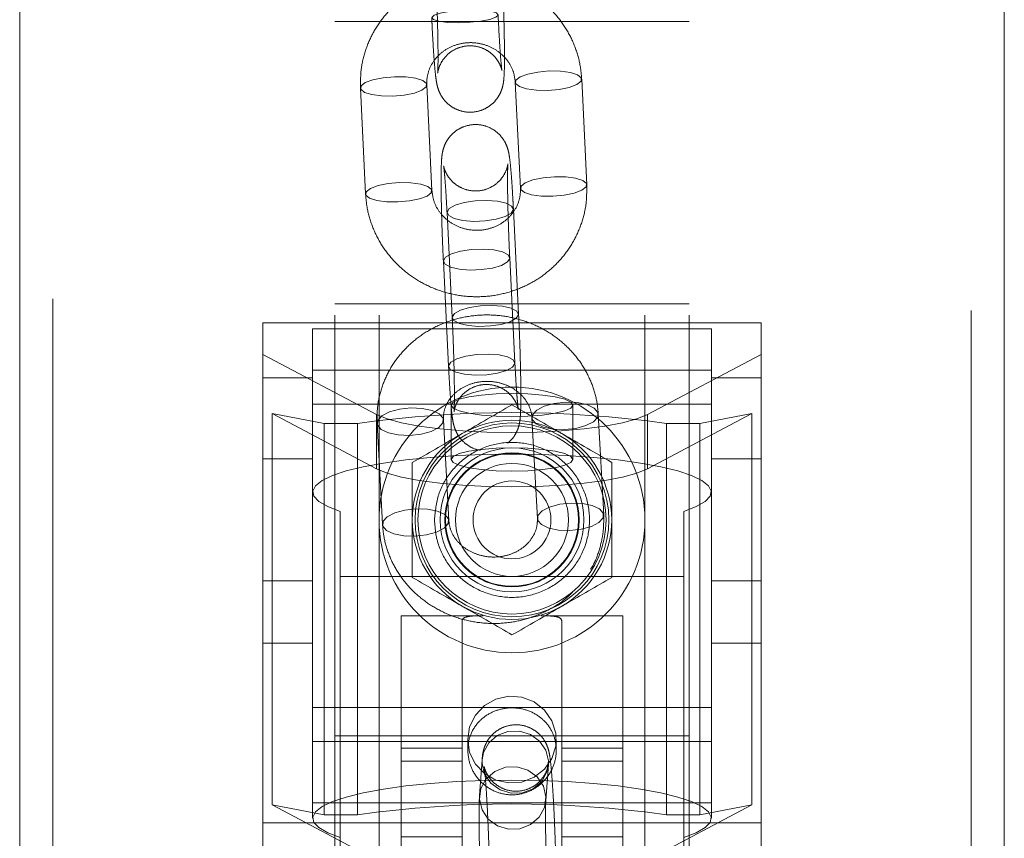
# Model space of a CAD drawing. Units: millimetres. Extents: x 0 to 42, y 0 to 29.8.
# Drawn here: x 11.8 to 12, y 21.2 to 21.4 of the extents above; entities that cross this region are included whole.
import ezdxf

# ---------------------------------------------------------------- set-up
doc = ezdxf.new("R2010")
doc.units = ezdxf.units.MM
doc.linetypes.add('HIDDEN', pattern=[0.1905, 0.127, -0.0635])

msp = doc.modelspace()

# ---------------------------------------------------------------- linework, layer by layer
at = {"color": 7, "linetype": 'HIDDEN', "lineweight": 0}
for p, q in [((11.8252281, 22.2355298), (11.8252281, 21.1984149)), ((11.9910281, 21.1984149), (11.9910281, 22.0355328)), ((11.8841281, 21.3776148), (11.8761281, 21.3776148)), ((11.8761281, 21.1976148), (11.8761281, 21.3776148)), ((11.8841281, 21.1976148), (11.8841281, 21.3776148)), ((11.9321281, 21.3776148), (11.8841281, 21.3776148)), ((11.9321281, 21.1976148), (11.9321281, 21.3776148)), ((11.9401281, 21.3776148), (11.9321281, 21.3776148)), ((11.9401281, 21.1976148), (11.9401281, 21.3776148)), ((11.9087234, 21.3666501), (11.9096472, 21.3475363)), ((11.9216332, 21.3481156), (11.9207095, 21.3672294)), ((11.8807618, 21.3656139), (11.8816856, 21.3465001)), ((11.8936716, 21.3470794), (11.8927478, 21.3661932)), ((11.8963956, 21.3431323), (11.8973306, 21.3241596)), ((11.9093161, 21.3247503), (11.9083811, 21.343723)), ((11.8957369, 21.3343346), (11.8957378, 21.3344079)), ((11.8957369, 21.3343346), (11.8966719, 21.3153619)), ((11.9086573, 21.3159526), (11.9077223, 21.3349253)), ((11.8761281, 21.3266148), (11.9401281, 21.3266148)), ((11.8973315, 21.3242329), (11.8973306, 21.3241596)), ((11.9531281, 21.3232292), (11.8631281, 21.3232292)), ((11.8631281, 21.3232292), (11.8631281, 21.3132866)), ((11.8721281, 21.3221272), (11.9441281, 21.3221272)), ((11.8721281, 21.3132866), (11.8721281, 21.3221272)), ((11.9441281, 21.3221272), (11.9441281, 21.3132866)), ((11.9531281, 21.3232292), (11.9531281, 21.3132866)), ((11.8631281, 21.3175049), (11.883677, 21.3066594)), ((11.9325793, 21.3066594), (11.9531281, 21.3175049)), ((11.8721281, 21.3132866), (11.8631281, 21.3132866)), ((11.8631281, 21.3132866), (11.8631281, 21.2653551)), ((11.9441281, 21.3146404), (11.8721281, 21.3146404)), ((11.8721281, 21.2653551), (11.8721281, 21.3132866)), ((11.9531281, 21.3132866), (11.9441281, 21.3132866)), ((11.9441281, 21.3132866), (11.9441281, 21.2653551)), ((11.9531281, 21.3132866), (11.9531281, 21.2653551)), ((11.9441281, 21.3085427), (11.8721281, 21.3085427)), ((11.8971281, 21.3083461), (11.8971281, 21.2985298)), ((11.9191281, 21.2985298), (11.9191281, 21.3083461)), ((11.8647921, 21.3068104), (11.8647921, 21.2361333)), ((11.8741895, 21.3050173), (11.8647921, 21.3068104)), ((11.8647921, 21.3068104), (11.883677, 21.2968431)), ((11.883677, 21.2968431), (11.883677, 21.3066594)), ((11.9117257, 21.3060697), (11.9127047, 21.2878578)), ((11.9246874, 21.288502), (11.9237083, 21.3067139)), ((11.9325793, 21.2968431), (11.9514642, 21.3068104)), ((11.9325793, 21.2968431), (11.9325793, 21.3066594)), ((11.9514642, 21.3068104), (11.9420668, 21.3050173)), ((11.9514642, 21.2361333), (11.9514642, 21.3068104)), ((11.8741895, 21.2343402), (11.8741895, 21.3050173)), ((11.8741895, 21.3050173), (11.8801997, 21.3050173)), ((11.8801997, 21.3050173), (11.8801997, 21.2343402)), ((11.883764, 21.3050335), (11.8847431, 21.2868216)), ((11.8967258, 21.2874658), (11.8957467, 21.3056777)), ((11.9360566, 21.2343402), (11.9360566, 21.3050173)), ((11.9360566, 21.3050173), (11.9420668, 21.3050173)), ((11.9420668, 21.3050173), (11.9420668, 21.2343402)), ((11.8721281, 21.2986148), (11.8631281, 21.2986148)), ((11.9531281, 21.2986148), (11.9441281, 21.2986148)), ((11.8771281, 21.2302501), (11.8771281, 21.2891477)), ((11.9391281, 21.2302501), (11.9391281, 21.2891477)), ((11.8771281, 21.2773754), (11.9391281, 21.2773754)), ((11.8631281, 21.2766148), (11.8721281, 21.2766148)), ((11.9441281, 21.2766148), (11.9531281, 21.2766148)), ((11.8881281, 21.2102942), (11.8881281, 21.2702942)), ((11.9029506, 21.2702942), (11.8881281, 21.2702942)), ((11.9281281, 21.2702942), (11.9134025, 21.2702942)), ((11.9281281, 21.2102942), (11.9281281, 21.2702942)), ((11.8991281, 21.2694199), (11.8991281, 21.210596)), ((11.9171281, 21.2694199), (11.9171281, 21.210596)), ((11.8721281, 21.2653551), (11.8631281, 21.2653551)), ((11.8631281, 21.2653551), (11.8631281, 21.2329195)), ((11.8721281, 21.2365146), (11.8721281, 21.2653551)), ((11.9531281, 21.2653551), (11.9441281, 21.2653551)), ((11.9441281, 21.2653551), (11.9441281, 21.2365146)), ((11.9531281, 21.2653551), (11.9531281, 21.2329195)), ((11.8721281, 21.2537119), (11.9441281, 21.2537119)), ((11.8721281, 21.2476142), (11.9441281, 21.2476142)), ((11.8761281, 21.2486148), (11.9401281, 21.2486148)), ((11.9001281, 21.2479265), (11.9001281, 21.2460184)), ((11.9161281, 21.246013), (11.9161281, 21.2479265)), ((11.8991281, 21.2463861), (11.8881281, 21.2463861)), ((11.9281281, 21.2463861), (11.9171281, 21.2463861)), ((11.8881281, 21.2440515), (11.8991281, 21.2440515)), ((11.9027303, 21.2442789), (11.902269, 21.2378097)), ((11.9027303, 21.2442789), (11.9027234, 21.24363)), ((11.9171281, 21.2440515), (11.9281281, 21.2440515)), ((11.9142386, 21.2369561), (11.9146999, 21.2434252)), ((11.9441281, 21.2365146), (11.8721281, 21.2365146)), ((11.8721281, 21.2365146), (11.8721281, 21.2337424)), ((11.9441281, 21.2337424), (11.9441281, 21.2365146)), ((11.883677, 21.226166), (11.8647921, 21.2361333)), ((11.8647921, 21.2361333), (11.8741895, 21.2343402)), ((11.9514642, 21.2361333), (11.9325793, 21.226166)), ((11.9420668, 21.2343402), (11.9514642, 21.2361333)), ((11.9531281, 21.2329195), (11.8631281, 21.2329195)), ((11.8631281, 21.2329195), (11.8631281, 21.2271952)), ((11.8741895, 21.2343402), (11.8801997, 21.2343402)), ((11.9360566, 21.2343402), (11.9420668, 21.2343402)), ((11.9531281, 21.2329195), (11.9531281, 21.2271952)), ((11.8771281, 21.2302501), (11.8771281, 21.2184777)), ((11.8881281, 21.2303861), (11.8991281, 21.2303861)), ((11.9171281, 21.2303861), (11.9281281, 21.2303861)), ((11.9391281, 21.2184777), (11.9391281, 21.2302501))]:
    msp.add_line(p, q, dxfattribs=at)
at = {"color": 7, "linetype": 'Continuous', "lineweight": 15}
for p, q in [((11.8192281, 21.9880677), (11.8192281, 21.1984149)), ((11.9970281, 21.1984149), (11.9970281, 21.9856308))]:
    msp.add_line(p, q, dxfattribs=at)
at = {"color": 7, "linetype": 'HIDDEN', "lineweight": 0, "flags": 128}
for points in [[(11.8936369, 21.3783471), (11.8940583, 21.3787515), (11.8951517, 21.3791339), (11.896785, 21.3794482), (11.8987613, 21.3796565), (11.9008422, 21.3797336), (11.9027768, 21.3796703), (11.9043316, 21.3794741), (11.9053192, 21.3791688), (11.9056204, 21.3787912), (11.9051989, 21.3783868), (11.9041056, 21.3780043), (11.9024723, 21.37769), (11.900496, 21.3774818), (11.898415, 21.3774047), (11.8964805, 21.377468), (11.8949257, 21.3776642), (11.8939381, 21.3779695), (11.8936369, 21.3783471)], [(11.9145688, 21.3651875), (11.9125284, 21.3652172), (11.9107519, 21.3654547), (11.9094536, 21.3658713), (11.9087901, 21.3664168), (11.9088413, 21.3670254), (11.9096012, 21.3676236), (11.9109781, 21.3681393), (11.9128059, 21.3685104), (11.9148641, 21.368692), (11.9169045, 21.3686623), (11.918681, 21.3684248), (11.9199793, 21.3680082), (11.9206428, 21.3674627), (11.9205916, 21.3668541), (11.9198317, 21.3662559), (11.9184548, 21.3657402), (11.916627, 21.3653691), (11.9145688, 21.3651875)], [(11.8866072, 21.3641513), (11.8886654, 21.3643329), (11.8904932, 21.364704), (11.89187, 21.3652197), (11.8926299, 21.3658179), (11.8926812, 21.3664265), (11.8920177, 21.366972), (11.8907194, 21.3673886), (11.8889429, 21.3676261), (11.8869025, 21.3676558), (11.8848443, 21.3674742), (11.8830165, 21.3671031), (11.8816396, 21.3665874), (11.8808797, 21.3659892), (11.8808284, 21.3653806), (11.881492, 21.3648351), (11.8827903, 21.3644185), (11.8845668, 21.364181), (11.8866072, 21.3641513)], [(11.887531, 21.3450375), (11.8895892, 21.3452191), (11.891417, 21.3455902), (11.8927938, 21.3461059), (11.8935537, 21.3467042), (11.893605, 21.3473127), (11.8929415, 21.3478582), (11.8916432, 21.3482748), (11.8898667, 21.3485123), (11.8878263, 21.3485421), (11.8857681, 21.3483604), (11.8839403, 21.3479894), (11.8825634, 21.3474736), (11.8818035, 21.3468754), (11.8817522, 21.3462668), (11.8824158, 21.3457214), (11.8837141, 21.3453047), (11.8854906, 21.3450672), (11.887531, 21.3450375)], [(11.9154926, 21.3460737), (11.9134522, 21.3461034), (11.9116757, 21.3463409), (11.9103774, 21.3467576), (11.9097139, 21.347303), (11.9097651, 21.3479116), (11.910525, 21.3485098), (11.9119019, 21.3490256), (11.9137297, 21.3493966), (11.9157879, 21.3495783), (11.9178283, 21.3495485), (11.9196048, 21.349311), (11.9209031, 21.3488944), (11.9215666, 21.3483489), (11.9215154, 21.3477404), (11.9207555, 21.3471421), (11.9193786, 21.3466264), (11.9175508, 21.3462553), (11.9154926, 21.3460737)], [(11.8963966, 21.3432056), (11.8967096, 21.3425742), (11.8977076, 21.3420457), (11.8992702, 21.341684), (11.9012089, 21.3415325), (11.9032898, 21.3416096), (11.905262, 21.341906), (11.9068876, 21.3423859), (11.9079705, 21.3429915), (11.9083801, 21.3436497), (11.908067, 21.3442811), (11.907069, 21.3448095), (11.9055065, 21.3451713), (11.9035678, 21.3453228), (11.9014869, 21.3452457), (11.8995147, 21.3449493), (11.8978891, 21.3444693), (11.8968062, 21.3438638), (11.8963966, 21.3432056)], [(11.8957378, 21.3344079), (11.8961474, 21.3350661), (11.8972304, 21.3356716), (11.8988559, 21.3361516), (11.9008281, 21.336448), (11.9029091, 21.3365251), (11.9048477, 21.3363736), (11.9064103, 21.3360118), (11.9074083, 21.3354834), (11.9077214, 21.334852), (11.9073117, 21.3341938), (11.9062288, 21.3335882), (11.9046032, 21.3331083), (11.902631, 21.3328119), (11.9005501, 21.3327348), (11.8986114, 21.3328863), (11.8970489, 21.333248), (11.8960509, 21.3337765), (11.8957369, 21.3343346)], [(11.8973306, 21.3241596), (11.8976446, 21.3236015), (11.8986426, 21.3230731), (11.9002052, 21.3227113), (11.9021439, 21.3225598), (11.9042248, 21.3226369), (11.906197, 21.3229333), (11.9078226, 21.3234133), (11.9089055, 21.3240188), (11.9093151, 21.324677), (11.909002, 21.3253084), (11.908004, 21.3258368), (11.9064415, 21.3261986), (11.9045028, 21.3263501), (11.9024219, 21.326273), (11.9004497, 21.3259766), (11.8988241, 21.3254967), (11.8977412, 21.3248911), (11.8973315, 21.3242329), (11.8973315, 21.3242329)], [(11.8966728, 21.3154352), (11.8970824, 21.3160934), (11.8981654, 21.3166989), (11.8997909, 21.3171789), (11.9017631, 21.3174753), (11.9038441, 21.3175524), (11.9057827, 21.3174009), (11.9073453, 21.3170391), (11.9083433, 21.3165107), (11.9086564, 21.3158793), (11.9082467, 21.3152211), (11.9071638, 21.3146155), (11.9055382, 21.3141356), (11.903566, 21.3138392), (11.9014851, 21.3137621), (11.8995464, 21.3139136), (11.8979839, 21.3142754), (11.8969859, 21.3148038), (11.8966728, 21.3154352)], [(11.8971281, 21.3083461), (11.897503, 21.3088893), (11.8986019, 21.3093956), (11.90035, 21.3098303), (11.9026281, 21.3101638), (11.9052811, 21.3103735), (11.9081281, 21.310445), (11.9109751, 21.3103735), (11.9136281, 21.3101638), (11.9159063, 21.3098303), (11.9176544, 21.3093956), (11.9187533, 21.3088893), (11.9191281, 21.3083461), (11.9187533, 21.3078029), (11.9176544, 21.3072967), (11.9159063, 21.306862), (11.9136281, 21.3065284), (11.9109751, 21.3063187), (11.9081281, 21.3062472), (11.9052811, 21.3063187), (11.9026281, 21.3065284), (11.90035, 21.306862), (11.8986019, 21.3072967), (11.897503, 21.3078029), (11.8971281, 21.3083461)], [(11.8896443, 21.3028857), (11.8917003, 21.3031106), (11.8935217, 21.3036063), (11.8948889, 21.3043129), (11.8956368, 21.3051453), (11.8956754, 21.3060031), (11.8949999, 21.3067828), (11.8936919, 21.3073903), (11.891909, 21.3077524), (11.8898664, 21.3078254), (11.8878104, 21.3076005), (11.885989, 21.3071049), (11.8846219, 21.3063982), (11.8838739, 21.3055658), (11.8838353, 21.304708), (11.8845108, 21.3039283), (11.8858189, 21.3033208), (11.8876017, 21.3029587), (11.8896443, 21.3028857)], [(11.9176059, 21.3039219), (11.9155633, 21.3039949), (11.9137805, 21.304357), (11.9124724, 21.3049645), (11.911797, 21.3057442), (11.9118355, 21.306602), (11.9125835, 21.3074344), (11.9139506, 21.3081411), (11.9157721, 21.3086367), (11.9178281, 21.3088616), (11.9198707, 21.3087886), (11.9216535, 21.3084265), (11.9229616, 21.307819), (11.923637, 21.3070393), (11.9235985, 21.3061815), (11.9228505, 21.3053491), (11.9214834, 21.3046425), (11.9196619, 21.3041468), (11.9176059, 21.3039219)], [(11.9325793, 21.3066594), (11.9306689, 21.3058736), (11.9280711, 21.3051631), (11.9248652, 21.3045497), (11.921149, 21.304052), (11.9170358, 21.3036853), (11.9126509, 21.3034607), (11.9081281, 21.3033851), (11.9036054, 21.3034607), (11.8992205, 21.3036853), (11.8951073, 21.304052), (11.8913911, 21.3045497), (11.8881852, 21.3051631), (11.8855874, 21.3058736), (11.883677, 21.3066594)], [(11.9191281, 21.2985298), (11.9187533, 21.2979866), (11.9176544, 21.2974804), (11.9159063, 21.2970457), (11.9136281, 21.2967121), (11.9109751, 21.2965025), (11.9081281, 21.2964309), (11.9052811, 21.2965025), (11.9026281, 21.2967121), (11.90035, 21.2970457), (11.8986019, 21.2974804), (11.897503, 21.2979866), (11.8971281, 21.2985298), (11.897503, 21.2990731), (11.8986019, 21.2995793), (11.90035, 21.300014), (11.9026281, 21.3003475), (11.9052811, 21.3005572), (11.9081281, 21.3006287), (11.9109751, 21.3005572), (11.9136281, 21.3003475), (11.9159063, 21.300014), (11.9176544, 21.2995793), (11.9187533, 21.2990731), (11.9191281, 21.2985298)], [(11.9391281, 21.2891477), (11.9413827, 21.290009), (11.942984, 21.290922), (11.9439005, 21.2918688), (11.9441143, 21.2928307), (11.9436211, 21.2937889), (11.9424306, 21.2947245), (11.9405663, 21.2956192), (11.9380647, 21.2964553), (11.9349751, 21.2972165), (11.931358, 21.2978878), (11.9272845, 21.2984559), (11.9228347, 21.2989099), (11.918096, 21.2992406), (11.9131615, 21.2994417), (11.9081281, 21.2995092), (11.9030947, 21.2994417), (11.8981602, 21.2992406), (11.8934215, 21.2989099), (11.8889718, 21.2984559), (11.8848983, 21.2978878), (11.8812812, 21.2972165), (11.8781915, 21.2964553), (11.87569, 21.2956192), (11.8738256, 21.2947245), (11.8726352, 21.2937889), (11.872142, 21.2928307), (11.8723558, 21.2918688), (11.8732723, 21.290922), (11.8748736, 21.290009), (11.8771281, 21.2891477)], [(11.883677, 21.2968431), (11.8855874, 21.2960573), (11.8881852, 21.2953468), (11.8913911, 21.2947334), (11.8951073, 21.2942358), (11.8992205, 21.293869), (11.9036054, 21.2936444), (11.9081281, 21.2935688), (11.9126509, 21.2936444), (11.9170358, 21.293869), (11.921149, 21.2942358), (11.9248652, 21.2947334), (11.9280711, 21.2953468), (11.9306689, 21.2960573), (11.9325793, 21.2968431)], [(11.918585, 21.28571), (11.9165424, 21.285783), (11.9147595, 21.2861451), (11.9134515, 21.2867527), (11.912776, 21.2875323), (11.9128146, 21.2883901), (11.9135626, 21.2892225), (11.9149297, 21.2899292), (11.9167511, 21.2904248), (11.9188071, 21.2906497), (11.9208497, 21.2905767), (11.9226326, 21.2902146), (11.9239406, 21.2896071), (11.9246161, 21.2888274), (11.9245775, 21.2879697), (11.9238296, 21.2871373), (11.9224624, 21.2864306), (11.920641, 21.2859349), (11.918585, 21.28571)], [(11.8906234, 21.2846738), (11.8926794, 21.2848987), (11.8945008, 21.2853944), (11.8958679, 21.2861011), (11.8966159, 21.2869335), (11.8966545, 21.2877912), (11.895979, 21.2885709), (11.894671, 21.2891784), (11.8928881, 21.2895405), (11.8908455, 21.2896135), (11.8887895, 21.2893886), (11.8869681, 21.288893), (11.8856009, 21.2881863), (11.884853, 21.2873539), (11.8848144, 21.2864961), (11.8854899, 21.2857165), (11.8867979, 21.2851089), (11.8885808, 21.2847468), (11.8906234, 21.2846738)], [(11.9001281, 21.2479265), (11.9004836, 21.2456118), (11.9015182, 21.2435028), (11.9031402, 21.2417868), (11.9052054, 21.2406164), (11.9075303, 21.2400955), (11.9099083, 21.2402704), (11.9121281, 21.2411256), (11.9139926, 21.2425851), (11.9153359, 21.2445192), (11.9160388, 21.2467561), (11.9160388, 21.249097), (11.9153359, 21.2513338), (11.9139926, 21.2532679), (11.9121281, 21.2547274), (11.9099083, 21.2555827), (11.9075303, 21.2557576), (11.9052054, 21.2552367), (11.9031402, 21.2540663), (11.9015182, 21.2523503), (11.9004836, 21.2502413), (11.9001281, 21.2479265)], [(11.9027234, 21.24363), (11.9031811, 21.2417031), (11.9043063, 21.2400354), (11.9059633, 21.238828), (11.9079523, 21.2382266), (11.9100332, 21.2383037), (11.9119551, 21.23905), (11.9134863, 21.2403756), (11.914442, 21.2421204), (11.9147069, 21.2440741), (11.9142492, 21.246001), (11.9131239, 21.2476688), (11.9114669, 21.2488761), (11.909478, 21.2494775), (11.9073971, 21.2494004), (11.9054751, 21.2486541), (11.903944, 21.2473286), (11.9029883, 21.2455837), (11.9027303, 21.2442789)], [(11.902262, 21.2371609), (11.9027197, 21.2352339), (11.903845, 21.2335662), (11.905502, 21.2323588), (11.9074909, 21.2317574), (11.9095718, 21.2318345), (11.9114938, 21.2325809), (11.9130249, 21.2339064), (11.9139806, 21.2356512), (11.9142455, 21.2376049), (11.9137878, 21.2395319), (11.9126625, 21.2411996), (11.9110055, 21.242407), (11.9090166, 21.2430084), (11.9069357, 21.2429313), (11.9050138, 21.2421849), (11.9034826, 21.2408594), (11.9025269, 21.2391146), (11.902262, 21.2371609)], [(11.9391281, 21.2302501), (11.9413827, 21.2311114), (11.942984, 21.2320244), (11.9439005, 21.2329712), (11.9441143, 21.2339331), (11.9436211, 21.2348913), (11.9424306, 21.2358269), (11.9405663, 21.2367215), (11.9380647, 21.2375577), (11.9349751, 21.2383188), (11.931358, 21.2389901), (11.9272845, 21.2395583), (11.9228347, 21.2400122), (11.918096, 21.240343), (11.9131615, 21.2405441), (11.9081281, 21.2406116), (11.9030947, 21.2405441), (11.8981602, 21.240343), (11.8934215, 21.2400122), (11.8889718, 21.2395583), (11.8848983, 21.2389901), (11.8812812, 21.2383188), (11.8781915, 21.2375577), (11.87569, 21.2367215), (11.8738256, 21.2358269), (11.8726352, 21.2348913), (11.872142, 21.2339331), (11.8723558, 21.2329712), (11.8732723, 21.2320244), (11.8748736, 21.2311114), (11.8771281, 21.2302501)]]:
    msp.add_lwpolyline(points, dxfattribs=at)
at = {"color": 7, "linetype": 'Continuous', "lineweight": 15}
for radius in [0.024, 0.0175, 0.017]:
    msp.add_circle((11.9081281, 21.2876148), radius, dxfattribs=at)
at = {"color": 7, "linetype": 'HIDDEN', "lineweight": 0}
for radius in [0.013, 0.01212, 0.012, 0.0102, 0.0070379]:
    msp.add_circle((11.9081281, 21.2876148), radius, dxfattribs=at)
for centre in [(11.9081281, 21.1077942), (11.9081281, 21.037117)]:
    msp.add_arc(centre, 0.1991908, 81.94002, 98.05998, dxfattribs=at)
at = {"color": 7, "linetype": 'Continuous', "lineweight": 15}
for start, end in [(60, 120), (120, 180), (0, 60), (180, 240), (300, 0), (240, 300)]:
    msp.add_arc((11.9081281, 21.2876148), 0.018, start, end, dxfattribs=at)
at = {"color": 7, "linetype": 'HIDDEN', "lineweight": 0}
for points, knots in [([(11.9207095, 21.3672294), (11.9206492, 21.3679552), (11.9204939, 21.3698256), (11.9197003, 21.3727714), (11.9182371, 21.3759242), (11.9162157, 21.3787779), (11.91371, 21.3812447), (11.9107932, 21.3832478), (11.9075552, 21.3847234), (11.9040958, 21.3856228), (11.9005235, 21.3859144), (11.896952, 21.3855858), (11.8934965, 21.3846446), (11.8902696, 21.3831192), (11.8873767, 21.3810578), (11.8849134, 21.3785277), (11.8829554, 21.3756121), (11.8815799, 21.3724079), (11.8807754, 21.3690356), (11.8807663, 21.3667473), (11.8807618, 21.3656139)], [0, 0, 0, 0, 0.0356852, 0.09195586, 0.1482701, 0.20466506, 0.261187, 0.3178617, 0.37469442, 0.43167302, 0.48877217, 0.54595647, 0.60316984, 0.66036356, 0.71748657, 0.77449117, 0.8313413, 0.88802084, 0.94453938, 1, 1, 1, 1]), ([(11.8936345, 21.3783042), (11.8936579, 21.3777903), (11.893726, 21.376293), (11.8938519, 21.3739357), (11.8940117, 21.3714216), (11.894177, 21.3692898), (11.8943495, 21.3676242), (11.894485, 21.3666448), (11.8947074, 21.3656909), (11.8950315, 21.3647786), (11.8956256, 21.3637287), (11.8965606, 21.3626804), (11.897895, 21.3617769), (11.8995837, 21.3612312), (11.9014347, 21.3612146), (11.9031236, 21.3617335), (11.9044517, 21.3626003), (11.9053838, 21.3635942), (11.9059936, 21.3645982), (11.9063446, 21.3655055), (11.9065221, 21.3662333), (11.9066226, 21.366877), (11.9067005, 21.3677169), (11.9067521, 21.3689456), (11.9067771, 21.3708945), (11.9067654, 21.3732656), (11.906719, 21.3760131), (11.9066414, 21.3789567), (11.906547, 21.3817247), (11.9064739, 21.3834464), (11.9064432, 21.3841695)], [0, 0, 0, 0, 0.02707969, 0.07890461, 0.13100062, 0.18362337, 0.2376251, 0.28903377, 0.3097096, 0.32928601, 0.35044935, 0.3745251, 0.40220326, 0.43294245, 0.46482175, 0.49619973, 0.52272378, 0.54599237, 0.56653723, 0.58460474, 0.60062415, 0.61837061, 0.64618039, 0.70044712, 0.75186265, 0.80605468, 0.8586245, 0.91064952, 0.96247595, 1, 1, 1, 1]), ([(11.8944549, 21.3836395), (11.8944765, 21.3831361), (11.8945394, 21.3816714), (11.8946281, 21.3791904), (11.8947083, 21.3763359), (11.8947584, 21.3737048), (11.8947767, 21.3714372), (11.8947642, 21.3697425), (11.8947328, 21.3687219), (11.8947041, 21.3683117), (11.8947007, 21.3683166), (11.8947407, 21.3685867), (11.8948756, 21.3691445), (11.895227, 21.3700583), (11.8959411, 21.3711606), (11.8970873, 21.3722276), (11.898611, 21.3730164), (11.9004412, 21.3733454), (11.9022402, 21.3730957), (11.903737, 21.3724036), (11.9048212, 21.3715223), (11.9055582, 21.3705973), (11.9059973, 21.3697685), (11.9062059, 21.3691922), (11.9062903, 21.3688788), (11.9063209, 21.3687297), (11.906309, 21.3687825), (11.9062517, 21.3691956), (11.906154, 21.3701291), (11.9060271, 21.3716559), (11.9058853, 21.3737473), (11.9057455, 21.3761891), (11.9056626, 21.3779758), (11.9056228, 21.3788341)], [0, 0, 0, 0, 0.02756539, 0.08020741, 0.13291542, 0.18548004, 0.23770358, 0.28917193, 0.33190747, 0.36383771, 0.38365564, 0.39871398, 0.41189254, 0.4307413, 0.4566773, 0.48398141, 0.51536411, 0.54858198, 0.58331112, 0.61217734, 0.63717589, 0.6589342, 0.67730617, 0.69134085, 0.70263714, 0.71565761, 0.73485878, 0.76492487, 0.80400028, 0.85038995, 0.90050455, 0.95220624, 1, 1, 1, 1]), ([(11.8927478, 21.3661932), (11.8927445, 21.3664569), (11.8927324, 21.3674101), (11.8931102, 21.3690344), (11.8941653, 21.3708843), (11.8957568, 21.3723879), (11.8977356, 21.3734119), (11.8999351, 21.3738803), (11.9021793, 21.3737682), (11.9042953, 21.3730969), (11.9061308, 21.3719306), (11.9075457, 21.3703662), (11.9084781, 21.3685577), (11.9086428, 21.367277), (11.9087234, 21.3666501)], [0, 0, 0, 0, 0.03535473, 0.12780709, 0.22019022, 0.31077606, 0.39919554, 0.48593559, 0.57166931, 0.65702184, 0.74243584, 0.8285438, 0.91606902, 1, 1, 1, 1]), ([(11.9083811, 21.343723), (11.9083559, 21.3442186), (11.9082827, 21.3456647), (11.9081507, 21.3478831), (11.907987, 21.3501764), (11.9078155, 21.3520707), (11.9076636, 21.3532755), (11.907491, 21.354205), (11.9072042, 21.3551516), (11.906705, 21.3561761), (11.9059165, 21.3572166), (11.9047262, 21.3581949), (11.9031526, 21.3588927), (11.9012962, 21.3591153), (11.8994974, 21.3587565), (11.8980232, 21.3579626), (11.8969735, 21.356995), (11.896268, 21.3559833), (11.8958396, 21.355028), (11.8956188, 21.3542414), (11.8955003, 21.3535806), (11.8954214, 21.3528576), (11.895363, 21.3518357), (11.8953256, 21.3501909), (11.8953237, 21.3479377), (11.8953583, 21.3452741), (11.8954248, 21.3423892), (11.8955203, 21.3393723), (11.8956272, 21.3366418), (11.8957051, 21.3350027), (11.8957369, 21.3343346)], [0, 0, 0, 0, 0.02709948, 0.07906189, 0.13142208, 0.18469439, 0.2409361, 0.27123253, 0.29231406, 0.31135147, 0.33445256, 0.36063925, 0.39052339, 0.42217776, 0.45563969, 0.48348082, 0.50770016, 0.52908657, 0.54790498, 0.5647096, 0.58104444, 0.60557064, 0.64726939, 0.69975736, 0.75556735, 0.80853988, 0.86070469, 0.91258169, 0.96437047, 1, 1, 1, 1]), ([(11.9077223, 21.3349253), (11.9076989, 21.3354136), (11.9076309, 21.3368338), (11.9075308, 21.3393035), (11.9074344, 21.3422254), (11.9073659, 21.34501), (11.9073283, 21.3475123), (11.9073227, 21.3495995), (11.9073456, 21.3510443), (11.9073796, 21.3517927), (11.9073997, 21.3519933), (11.9073857, 21.3518542), (11.907315, 21.3514796), (11.9070921, 21.350711), (11.9065339, 21.3495984), (11.9055147, 21.3484419), (11.9041387, 21.3475181), (11.9024185, 21.3469881), (11.9005941, 21.347003), (11.8989708, 21.3475204), (11.8977123, 21.3483381), (11.8968278, 21.3492603), (11.896259, 21.3501556), (11.8959595, 21.3508639), (11.8958342, 21.351279), (11.8957849, 21.3514912), (11.8957782, 21.3515397), (11.895817, 21.3512963), (11.8958988, 21.3505952), (11.8960151, 21.3493199), (11.8961525, 21.3474501), (11.8962837, 21.3453201), (11.8963622, 21.3437843), (11.8963956, 21.3431323)], [0, 0, 0, 0, 0.02755457, 0.08013915, 0.13285325, 0.18552324, 0.23798469, 0.28998062, 0.34091814, 0.37966285, 0.40576617, 0.42278159, 0.43575011, 0.45019891, 0.47797739, 0.50418114, 0.53418924, 0.56691923, 0.60040186, 0.63158595, 0.65815117, 0.68133436, 0.70126153, 0.71769498, 0.72957178, 0.74136403, 0.75731428, 0.7829969, 0.81827742, 0.86209534, 0.91101136, 0.96221755, 1, 1, 1, 1]), ([(11.8816856, 21.3465001), (11.8817459, 21.3457743), (11.8819012, 21.3439039), (11.8826948, 21.3409582), (11.8841579, 21.3378053), (11.8861794, 21.3349516), (11.888685, 21.3324848), (11.8916019, 21.3304817), (11.8948399, 21.3290061), (11.8982992, 21.3281067), (11.9018715, 21.3278151), (11.905443, 21.3281437), (11.9088986, 21.3290849), (11.9121254, 21.3306104), (11.9150184, 21.3326717), (11.9174816, 21.3352018), (11.9194396, 21.3381174), (11.9208152, 21.3413217), (11.9216197, 21.3446939), (11.9216288, 21.3469823), (11.9216332, 21.3481156)], [0, 0, 0, 0, 0.0356852, 0.09195586, 0.1482701, 0.20466506, 0.261187, 0.3178617, 0.37469442, 0.43167302, 0.48877217, 0.54595647, 0.60316984, 0.66036356, 0.71748657, 0.77449117, 0.8313413, 0.88802084, 0.94453938, 1, 1, 1, 1]), ([(11.9096472, 21.3475363), (11.9096506, 21.3472727), (11.9096626, 21.3463195), (11.9092849, 21.3446951), (11.9082298, 21.3428452), (11.9066382, 21.3413416), (11.9046594, 21.3403176), (11.90246, 21.3398492), (11.9002158, 21.3399614), (11.8980997, 21.3406326), (11.8962642, 21.341799), (11.8948493, 21.3433633), (11.8939169, 21.3451718), (11.8937522, 21.3464525), (11.8936716, 21.3470794)], [0, 0, 0, 0, 0.03535473, 0.12780709, 0.22019022, 0.31077606, 0.39919554, 0.48593559, 0.57166931, 0.65702184, 0.74243584, 0.8285438, 0.91606902, 1, 1, 1, 1]), ([(11.9237083, 21.3067139), (11.923644, 21.3074273), (11.9234799, 21.3092475), (11.9226684, 21.3121013), (11.9211941, 21.3151372), (11.9191676, 21.3178808), (11.9166611, 21.3202516), (11.9137443, 21.322177), (11.9105047, 21.3235953), (11.9070406, 21.3244579), (11.9034599, 21.3247324), (11.8998767, 21.3244043), (11.8964077, 21.3234786), (11.893168, 21.3219805), (11.8902669, 21.3199561), (11.8878043, 21.3174717), (11.8858596, 21.314612), (11.8845106, 21.311477), (11.883757, 21.3082434), (11.8837617, 21.3060769), (11.883764, 21.3050335)], [0, 0, 0, 0, 0.03602679, 0.09190661, 0.14782616, 0.20391996, 0.26028824, 0.31697572, 0.37397813, 0.43125899, 0.48876669, 0.54644404, 0.60421111, 0.6619857, 0.71966986, 0.77715257, 0.83433033, 0.89113711, 0.94757033, 1, 1, 1, 1]), ([(11.8973306, 21.3241596), (11.897354, 21.3236713), (11.8974221, 21.3222511), (11.8975221, 21.3197814), (11.8976185, 21.3168595), (11.897687, 21.3140749), (11.8977246, 21.3115726), (11.8977302, 21.3094854), (11.8977074, 21.3080406), (11.8976733, 21.3072922), (11.8976532, 21.3070915), (11.8976672, 21.3072307), (11.8977379, 21.3076053), (11.8979608, 21.3083738), (11.898519, 21.3094865), (11.8995382, 21.310643), (11.9009143, 21.3115668), (11.9026344, 21.3120968), (11.9044588, 21.3120819), (11.9060821, 21.3115644), (11.9073406, 21.3107468), (11.9082251, 21.3098246), (11.9087939, 21.3089293), (11.9090934, 21.308221), (11.9092187, 21.3078059), (11.909268, 21.3075936), (11.9092748, 21.3075451), (11.9092359, 21.3077886), (11.9091541, 21.3084897), (11.9090378, 21.3097649), (11.9089005, 21.3116347), (11.9087692, 21.3137648), (11.9086907, 21.3153005), (11.9086573, 21.3159526)], [0, 0, 0, 0, 0.02755457, 0.08013915, 0.13285325, 0.18552324, 0.23798469, 0.28998062, 0.34091814, 0.37966285, 0.40576617, 0.42278159, 0.43575011, 0.45019891, 0.47797739, 0.50418114, 0.53418924, 0.56691923, 0.60040186, 0.63158595, 0.65815117, 0.68133436, 0.70126153, 0.71769498, 0.72957178, 0.74136403, 0.75731428, 0.7829969, 0.81827742, 0.86209534, 0.91101136, 0.96221755, 1, 1, 1, 1]), ([(11.9073178, 21.3014617), (11.907582, 21.3016848), (11.9081624, 21.3021748), (11.9087815, 21.3031053), (11.909214, 21.3040561), (11.9094339, 21.3048437), (11.9095527, 21.3055042), (11.9096315, 21.3062273), (11.9096899, 21.3072491), (11.9097273, 21.308894), (11.9097292, 21.3111472), (11.9096946, 21.3138108), (11.9096281, 21.3166957), (11.9095326, 21.3197126), (11.9094257, 21.322443), (11.9093478, 21.3240822), (11.9093161, 21.3247503)], [0, 0, 0, 0, 0.03503526, 0.07695512, 0.11384138, 0.14678037, 0.17879856, 0.22687274, 0.30860713, 0.41148963, 0.52088368, 0.62471598, 0.72696505, 0.82864999, 0.93016199, 1, 1, 1, 1]), ([(11.8966719, 21.3153619), (11.896697, 21.3148663), (11.8967702, 21.3134202), (11.8969022, 21.3112018), (11.8970659, 21.3089085), (11.8972374, 21.3070142), (11.8973894, 21.3058093), (11.8975619, 21.30488), (11.8978487, 21.303933), (11.8983481, 21.3029097), (11.8991357, 21.3018636), (11.9003299, 21.300911), (11.9014909, 21.3003058), (11.9022509, 21.300239), (11.9024322, 21.3002231)], [0, 0, 0, 0, 0.06776783, 0.19771053, 0.32864796, 0.46186635, 0.60251033, 0.67827279, 0.73099148, 0.77859846, 0.83636748, 0.90185269, 0.97658414, 1, 1, 1, 1]), ([(11.8957467, 21.3056777), (11.895743, 21.3059064), (11.8957292, 21.3067618), (11.8960741, 21.3081566), (11.897053, 21.309803), (11.898535, 21.3111786), (11.9004692, 21.3121745), (11.9026342, 21.3126689), (11.9048616, 21.3126368), (11.9069816, 21.3120951), (11.9088363, 21.3111051), (11.910302, 21.3097642), (11.9112967, 21.308181), (11.9116607, 21.3069171), (11.9117152, 21.3062064), (11.9117257, 21.3060697)], [0, 0, 0, 0, 0.035330384, 0.132102549, 0.216973289, 0.306953662, 0.392937382, 0.476572049, 0.559056443, 0.641084544, 0.723090266, 0.805796484, 0.8903499, 0.978899444, 1, 1, 1, 1]), ([(11.8941281, 21.2876148), (11.894281, 21.2891782), (11.8945865, 21.2923044), (11.8969664, 21.2964726), (11.9004866, 21.2996676), (11.9049124, 21.3015163), (11.9096821, 21.3017944), (11.9142533, 21.3004946), (11.9181453, 21.2977711), (11.92094, 21.293897), (11.9222958, 21.2893021), (11.9220554, 21.2845382), (11.920274, 21.2801386), (11.917143, 21.2765572), (11.9129812, 21.274196), (11.9082689, 21.2733493), (11.9035694, 21.2741011), (11.8993813, 21.276345), (11.8961729, 21.2798503), (11.8943945, 21.2838239), (11.8942058, 21.2865089), (11.8941281, 21.2876148)], [0, 0, 0, 0, 0.05323391, 0.10645172, 0.16008615, 0.21399996, 0.2674652, 0.32046174, 0.37368245, 0.42747809, 0.48131668, 0.53457972, 0.58755174, 0.64096531, 0.69486734, 0.74854762, 0.80164958, 0.85470964, 0.90832053, 0.96223925, 1, 1, 1, 1]), ([(11.9223094, 21.2787013), (11.9223729, 21.2787934), (11.9230836, 21.2798238), (11.923905, 21.2820795), (11.9247026, 21.2852873), (11.9246924, 21.287457), (11.9246874, 21.288502)], [0, 0, 0, 0, 0.03257764, 0.36429889, 0.69383875, 1, 1, 1, 1]), ([(11.8847431, 21.2868216), (11.8848074, 21.2861081), (11.8849715, 21.284288), (11.8857831, 21.2814342), (11.8872574, 21.2783983), (11.8892838, 21.2756546), (11.8917904, 21.2732838), (11.8947072, 21.2713584), (11.8979468, 21.2699402), (11.9014108, 21.2690777), (11.9049919, 21.2688027), (11.9085734, 21.2691324), (11.9120487, 21.2700523), (11.9152651, 21.2715719), (11.9176515, 21.2731248), (11.9187679, 21.2743033), (11.919083, 21.274636)], [0, 0, 0, 0, 0.0485306, 0.12380462, 0.19913216, 0.27469443, 0.35062642, 0.42698842, 0.50377465, 0.58093596, 0.65840285, 0.73609826, 0.81391455, 0.89174096, 0.96944555, 1, 1, 1, 1]), ([(11.9127047, 21.2878578), (11.9127084, 21.287629), (11.9127222, 21.2867737), (11.9123773, 21.2853788), (11.9113984, 21.2837324), (11.9099164, 21.2823569), (11.9079823, 21.2813609), (11.9058172, 21.2808665), (11.9035899, 21.2808987), (11.9014699, 21.2814404), (11.8996151, 21.2824303), (11.8981494, 21.2837713), (11.8971547, 21.2853544), (11.8967908, 21.2866184), (11.8967363, 21.287329), (11.8967258, 21.2874658)], [0, 0, 0, 0, 0.03533038, 0.13210255, 0.21697329, 0.30695366, 0.39293738, 0.47657205, 0.55905644, 0.64108454, 0.72309027, 0.80579648, 0.8903499, 0.97889944, 1, 1, 1, 1]), ([(11.9029506, 21.2702836), (11.9026336, 21.2702868), (11.9014472, 21.2702991), (11.9000575, 21.2701845), (11.8992116, 21.2698517), (11.8991477, 21.269521), (11.8991281, 21.2694199)], [0, 0, 0, 0, 0.13023661, 0.4874197, 0.84339798, 1, 1, 1, 1]), ([(11.9171281, 21.2694199), (11.9170316, 21.2696265), (11.9168386, 21.2700393), (11.915483, 21.2702719), (11.9140671, 21.2702816), (11.9134025, 21.2702861)], [0, 0, 0, 0, 0.34681842, 0.69339581, 1, 1, 1, 1]), ([(11.9001281, 21.2460184), (11.9002135, 21.245148), (11.900384, 21.2434077), (11.90171, 21.2410301), (11.9036859, 21.2391573), (11.9062016, 21.2380373), (11.9089151, 21.2378449), (11.9114966, 21.2385648), (11.9137154, 21.2400875), (11.9153583, 21.242277), (11.9161977, 21.244879), (11.9161264, 21.2475331), (11.9151967, 21.2499424), (11.9135055, 21.2519134), (11.9111894, 21.2532551), (11.908517, 21.2537957), (11.9058448, 21.2534946), (11.9034417, 21.2524191), (11.9015331, 21.2506413), (11.9003348, 21.2484077), (11.9001928, 21.2467665), (11.9001281, 21.2460184)], [0, 0, 0, 0, 0.05241518, 0.104788588, 0.158257161, 0.212626423, 0.265755622, 0.317416672, 0.369675206, 0.423633795, 0.477808104, 0.530414708, 0.582131779, 0.634872908, 0.689092204, 0.742973168, 0.795090372, 0.846822199, 0.900083728, 0.954457874, 1, 1, 1, 1]), ([(11.9160153, 21.2169507), (11.9160302, 21.2171979), (11.9160732, 21.2179118), (11.9161048, 21.2194008), (11.9161087, 21.2216486), (11.9160746, 21.2243079), (11.9160087, 21.2271879), (11.915914, 21.2302058), (11.9157945, 21.2332442), (11.9156552, 21.2361781), (11.9155016, 21.2388877), (11.9153391, 21.2412683), (11.91517, 21.2432528), (11.9150195, 21.2445645), (11.9148701, 21.245465), (11.9146705, 21.2462903), (11.9142769, 21.2472963), (11.9136104, 21.2483606), (11.9125842, 21.2493959), (11.9111607, 21.2502375), (11.9094123, 21.2506744), (11.9075792, 21.2505622), (11.9059655, 21.2499504), (11.9047293, 21.2490442), (11.9038721, 21.2480394), (11.9033227, 21.2470455), (11.903018, 21.2461745), (11.9028635, 21.2454766), (11.9027788, 21.2448817), (11.9027479, 21.2444975), (11.9027303, 21.2442789)], [0, 0, 0, 0, 0.02793564, 0.08068095, 0.13664758, 0.18965429, 0.24183203, 0.29371551, 0.34550755, 0.39732254, 0.44925894, 0.50150554, 0.55448495, 0.60961646, 0.64196634, 0.6648736, 0.68468536, 0.70670716, 0.73150739, 0.76005494, 0.79120424, 0.82314341, 0.85330948, 0.87905133, 0.90171107, 0.92170319, 0.93932695, 0.95510175, 0.97445632, 1, 1, 1, 1]), ([(11.9147035, 21.2434768), (11.9147048, 21.2434913), (11.9147087, 21.2435339), (11.9146829, 21.2433274), (11.914573, 21.2428412), (11.914273, 21.2419807), (11.913633, 21.2408959), (11.9125571, 21.2397999), (11.9111026, 21.2389487), (11.9092863, 21.2385173), (11.9074417, 21.2386788), (11.9058739, 21.2393263), (11.9047316, 21.2401892), (11.9039453, 21.241116), (11.9034634, 21.2419708), (11.9032262, 21.2425934), (11.9031295, 21.2429389), (11.9030927, 21.2431099), (11.9030981, 21.2430951), (11.9031495, 21.2427409), (11.9032423, 21.2418845), (11.9033659, 21.2404402), (11.9035067, 21.238421), (11.9036504, 21.2359489), (11.9037858, 21.2331758), (11.9039044, 21.2302535), (11.9039999, 21.2273304), (11.9040675, 21.2245541), (11.9041041, 21.2220583), (11.904109, 21.2200002), (11.9040838, 21.2184848), (11.9040576, 21.218017), (11.9040457, 21.2178044)], [0, 0, 0, 0, 0.00846227, 0.0248975, 0.03809516, 0.05544582, 0.08184843, 0.10885024, 0.14026095, 0.17392654, 0.21052834, 0.24070482, 0.26671153, 0.289385, 0.30866048, 0.32377621, 0.33539693, 0.34815141, 0.36645081, 0.39586593, 0.43439979, 0.48089873, 0.53161975, 0.58416706, 0.63747037, 0.69108883, 0.74481402, 0.79848913, 0.85194606, 0.90491716, 0.9567806, 1, 1, 1, 1]), ([(11.902269, 21.2378097), (11.9022541, 21.2375625), (11.902211, 21.2368487), (11.9021795, 21.2353596), (11.9021755, 21.2331118), (11.9022097, 21.2304525), (11.9022755, 21.2275726), (11.9023703, 21.2245547), (11.9024897, 21.2215163), (11.902629, 21.2185823), (11.9027826, 21.2158728), (11.9029451, 21.2134922), (11.9031142, 21.2115076), (11.9032648, 21.2101959), (11.9034142, 21.2092954), (11.9036137, 21.2084702), (11.9040073, 21.2074642), (11.9046738, 21.2063998), (11.9057, 21.2053645), (11.9071236, 21.204523), (11.9088719, 21.2040861), (11.9107051, 21.2041982), (11.9123187, 21.20481), (11.913555, 21.2057162), (11.9144122, 21.2067211), (11.9149616, 21.207715), (11.9152663, 21.2085859), (11.9154207, 21.2092838), (11.9155054, 21.2098788), (11.9155363, 21.210263), (11.9155539, 21.2104816)], [0, 0, 0, 0, 0.02793564, 0.08068095, 0.13664758, 0.18965429, 0.24183203, 0.29371551, 0.34550755, 0.39732254, 0.44925894, 0.50150554, 0.55448495, 0.60961646, 0.64196634, 0.6648736, 0.68468536, 0.70670716, 0.73150739, 0.76005494, 0.79120424, 0.82314341, 0.85330948, 0.87905133, 0.90171107, 0.92170319, 0.93932695, 0.95510175, 0.97445632, 1, 1, 1, 1]), ([(11.9035843, 21.2113352), (11.9035781, 21.2112712), (11.9035681, 21.211169), (11.9036005, 21.2114257), (11.9037116, 21.2119217), (11.9040111, 21.2127786), (11.9046513, 21.2138649), (11.9057272, 21.2149605), (11.9071816, 21.2158118), (11.908998, 21.2162431), (11.9108426, 21.2160816), (11.9124103, 21.2154341), (11.9135527, 21.2145713), (11.9143389, 21.2136444), (11.9148208, 21.2127897), (11.9150581, 21.2121671), (11.9151548, 21.2118216), (11.9151915, 21.2116506), (11.9151861, 21.2116654), (11.9151348, 21.2120195), (11.915042, 21.2128759), (11.9149184, 21.2143202), (11.9147775, 21.2163395), (11.9146338, 21.2188116), (11.9144985, 21.2215847), (11.9143799, 21.224507), (11.9142844, 21.22743), (11.9142167, 21.2302063), (11.9141802, 21.2327021), (11.9141753, 21.2347602), (11.9142005, 21.2362757), (11.9142267, 21.2367434), (11.9142386, 21.2369561)], [0, 0, 0, 0, 0.02699801, 0.04312599, 0.05607694, 0.07310325, 0.0990123, 0.12550933, 0.15633285, 0.1893691, 0.22528667, 0.25489903, 0.28041957, 0.30266918, 0.32158434, 0.33641749, 0.34782098, 0.36033702, 0.37829433, 0.40715957, 0.44497308, 0.49060277, 0.54037562, 0.59194062, 0.64424748, 0.69686359, 0.74958445, 0.80225616, 0.85471377, 0.90669463, 0.95758854, 1, 1, 1, 1])]:
    msp.add_open_spline(points, degree=3, knots=knots, dxfattribs=at)
at = {"color": 7, "linetype": 'Continuous', "lineweight": 15}
for points, knots in [([(11.9081281, 21.3083994), (11.9066665, 21.3075555), (11.9037164, 21.3058523), (11.9006668, 21.3040916), (11.8991281, 21.3032033)], [0, 0, 0, 0, 0.49545796, 1, 1, 1, 1]), ([(11.9171281, 21.3032033), (11.9169148, 21.3033264), (11.9152993, 21.3042591), (11.9122533, 21.3060177), (11.9095116, 21.3076007), (11.9081281, 21.3083994)], [0, 0, 0, 0, 0.07009003, 0.53078443, 1, 1, 1, 1]), ([(11.8991281, 21.3032033), (11.8989148, 21.3030801), (11.8972993, 21.3021474), (11.8942533, 21.3003888), (11.8915116, 21.2988058), (11.8901281, 21.2980071)], [0, 0, 0, 0, 0.07009003, 0.53078443, 1, 1, 1, 1]), ([(11.9261281, 21.2980071), (11.9246665, 21.298851), (11.9217164, 21.3005542), (11.9186668, 21.3023149), (11.9171281, 21.3032033)], [0, 0, 0, 0, 0.49545796, 1, 1, 1, 1]), ([(11.8901281, 21.2980071), (11.8901281, 21.2954516), (11.8901281, 21.2920256), (11.8901281, 21.2885084), (11.8901281, 21.2876148)], [0, 0, 0, 0, 0.74592064, 1, 1, 1, 1]), ([(11.9261281, 21.2980071), (11.9261281, 21.2954516), (11.9261281, 21.2920256), (11.9261281, 21.2885084), (11.9261281, 21.2876148)], [0, 0, 0, 0, 0.74592064, 1, 1, 1, 1]), ([(11.8901281, 21.2876148), (11.8901281, 21.2849375), (11.8901281, 21.2814185), (11.8901281, 21.2780324), (11.8901281, 21.2772225)], [0, 0, 0, 0, 0.760800859, 1, 1, 1, 1]), ([(11.9261281, 21.2876148), (11.9261281, 21.2849375), (11.9261281, 21.2814185), (11.9261281, 21.2780324), (11.9261281, 21.2772225)], [0, 0, 0, 0, 0.76080086, 1, 1, 1, 1]), ([(11.8901281, 21.2772225), (11.8915898, 21.2763786), (11.8945399, 21.2746754), (11.8975895, 21.2729147), (11.8991281, 21.2720263)], [0, 0, 0, 0, 0.49545796, 1, 1, 1, 1]), ([(11.9171281, 21.2720263), (11.9173415, 21.2721495), (11.918957, 21.2730822), (11.922003, 21.2748408), (11.9247447, 21.2764238), (11.9261281, 21.2772225)], [0, 0, 0, 0, 0.07009003, 0.53078443, 1, 1, 1, 1]), ([(11.8991281, 21.2720263), (11.8993415, 21.2719032), (11.900957, 21.2709705), (11.904003, 21.2692119), (11.9067447, 21.2676289), (11.9081281, 21.2668302)], [0, 0, 0, 0, 0.070090032, 0.530784434, 1, 1, 1, 1]), ([(11.9081281, 21.2668302), (11.9095898, 21.2676741), (11.9125399, 21.2693773), (11.9155895, 21.271138), (11.9171281, 21.2720263)], [0, 0, 0, 0, 0.49545796, 1, 1, 1, 1])]:
    msp.add_open_spline(points, degree=3, knots=knots, dxfattribs=at)

doc.saveas('drawing.dxf')
